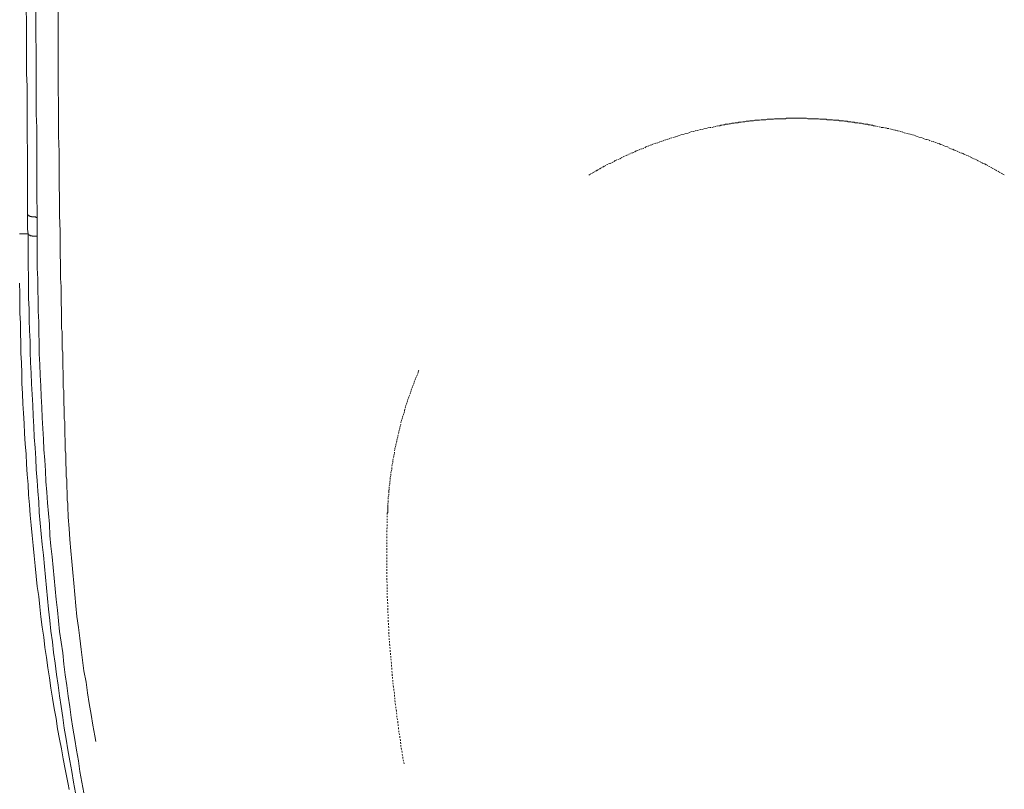
# Model space of a CAD drawing. Units: inches. Extents: x -809 to 1394, y -1366 to 282.
# Drawn here: x -577 to -336, y -748 to -560 of the extents above; entities that cross this region are included whole.
import ezdxf

# ---------------------------------------------------------------- set-up
doc = ezdxf.new("R2010")
doc.units = ezdxf.units.IN
doc.header["$MEASUREMENT"] = 0
for name, pattern in [('AI-Linetype-1', [0.705556, 0.352778, -0.352778]), ('AI-Linetype-10', [0.705556, 0.352778, -0.352778]), ('AI-Linetype-11', [0.705556, 0.352778, -0.352778]), ('AI-Linetype-12', [0.705556, 0.352778, -0.352778]), ('AI-Linetype-13', [0.705556, 0.352778, -0.352778]), ('AI-Linetype-14', [0.705556, 0.352778, -0.352778]), ('AI-Linetype-16', [0.705556, 0.352778, -0.352778]), ('AI-Linetype-3', [0.705556, 0.352778, -0.352778])]:
    doc.linetypes.add(name, pattern=pattern)
doc.layers.add('图层 1', color=7, linetype='Continuous')

msp = doc.modelspace()

# ---------------------------------------------------------------- linework, layer by layer
at = {"layer": '图层 1', "color": 7, "lineweight": 9}
for points in [[(-567.46, -556.31), (-567.33, -558.42), (-567.33, -560.66), (-567.33, -562.77), (-567.33, -564.88), (-567.33, -567), (-567.33, -569.22), (-567.33, -571.34), (-567.33, -573.46)], [(-574.78, -607.98), (-574.78, -601.77), (-574.78, -595.56), (-574.78, -592.45), (-574.9, -589.23), (-574.9, -586.12), (-574.9, -583.01), (-574.9, -579.91), (-574.9, -576.68), (-575.03, -573.57), (-575.03, -570.47), (-575.03, -567.24), (-575.03, -564.13), (-575.03, -561.03), (-575.16, -557.8)], [(-572.79, -558.29), (-572.79, -561.4), (-572.79, -564.63), (-572.67, -567.74), (-572.67, -570.97), (-572.67, -574.07), (-572.67, -577.3), (-572.67, -580.41), (-572.67, -583.51), (-572.55, -586.74), (-572.55, -589.85), (-572.55, -592.95), (-572.55, -596.18), (-572.55, -602.38), (-572.42, -608.73)], [(-567.33, -573.46), (-567.33, -577.3), (-567.2, -581.15), (-567.2, -585), (-567.2, -588.85), (-567.07, -592.7), (-567.07, -596.67), (-567.07, -600.53), (-566.96, -604.38), (-566.96, -608.23), (-566.84, -612.07), (-566.84, -615.93), (-566.84, -617.91), (-566.71, -619.78), (-566.71, -621.77), (-566.71, -623.62), (-566.58, -625.62), (-566.58, -627.48), (-566.58, -629.47), (-566.47, -631.33), (-566.47, -633.32), (-566.47, -635.17)], [(-574.66, -612.7), (-574.78, -611.58), (-574.78, -610.34), (-574.78, -609.23), (-574.78, -607.98)], [(-572.42, -608.73), (-572.55, -608.73), (-572.67, -608.73), (-572.79, -608.73), (-572.79, -608.6), (-572.92, -608.6), (-573.04, -608.6), (-573.16, -608.6), (-573.29, -608.6), (-573.42, -608.6), (-573.53, -608.6), (-573.66, -608.6), (-573.79, -608.6), (-573.79, -608.47), (-573.91, -608.47), (-574.04, -608.47), (-574.16, -608.47), (-574.28, -608.35), (-574.41, -608.35), (-574.53, -608.35), (-574.53, -608.23), (-574.66, -608.23), (-574.66, -608.1), (-574.78, -608.1), (-574.78, -607.98)], [(-572.42, -608.73), (-572.42, -609.84), (-572.42, -611.09), (-572.42, -612.2), (-572.42, -613.31)], [(-574.66, -612.7), (-574.78, -612.7), (-574.9, -612.7), (-575.03, -612.7), (-575.16, -612.7), (-575.27, -612.7), (-575.39, -612.7), (-575.53, -612.7), (-575.65, -612.7), (-575.76, -612.7), (-575.9, -612.7), (-576.02, -612.7), (-576.15, -612.7), (-576.27, -612.7), (-576.39, -612.7), (-576.52, -612.7), (-576.64, -612.7), (-576.76, -612.7)], [(-572.42, -613.31), (-572.55, -613.31), (-572.67, -613.31), (-572.79, -613.31), (-572.92, -613.31), (-573.04, -613.31), (-573.16, -613.31), (-573.29, -613.31), (-573.42, -613.31), (-573.53, -613.31), (-573.66, -613.31), (-573.66, -613.2), (-573.79, -613.2), (-573.91, -613.2), (-574.04, -613.2), (-574.16, -613.2), (-574.16, -613.07), (-574.28, -613.07), (-574.41, -613.07), (-574.41, -612.94), (-574.53, -612.94), (-574.66, -612.94), (-574.66, -612.82), (-574.66, -612.7)], [(-563.11, -749.19), (-563.61, -746.59), (-563.98, -743.98), (-564.47, -741.37), (-564.97, -738.64), (-565.34, -736.03), (-565.84, -733.42), (-566.21, -730.81), (-566.58, -728.09), (-566.96, -725.47), (-567.33, -722.86), (-567.7, -720.26), (-568.07, -717.52), (-568.45, -714.91), (-568.7, -712.31), (-569.07, -709.7), (-569.31, -707.09), (-569.7, -704.36), (-569.93, -701.75), (-570.19, -699.14), (-570.44, -696.53), (-570.68, -693.93), (-570.93, -691.19), (-571.18, -688.58), (-571.43, -685.98), (-571.67, -683.37), (-571.93, -680.76), (-572.04, -678.15), (-572.3, -675.55), (-572.42, -672.93), (-572.67, -670.21), (-572.79, -667.59), (-572.92, -664.99), (-573.16, -662.37), (-573.29, -659.78), (-573.42, -657.16), (-573.53, -654.56), (-573.66, -651.94), (-573.79, -649.34), (-573.91, -646.73), (-574.04, -644.12), (-574.16, -641.51), (-574.16, -638.9), (-574.28, -636.3), (-574.41, -633.69), (-574.41, -631.08), (-574.53, -628.47), (-574.53, -625.74), (-574.53, -623.13), (-574.66, -620.53), (-574.66, -617.91), (-574.66, -615.31), (-574.66, -612.7)], [(-572.42, -613.31), (-572.42, -615.93), (-572.42, -618.54), (-572.42, -621.15), (-572.3, -623.75), (-572.3, -626.36), (-572.18, -628.97), (-572.18, -631.57), (-572.04, -634.18), (-572.04, -636.8), (-571.93, -639.4), (-571.93, -642.01), (-571.8, -644.61), (-571.67, -647.23), (-571.55, -649.83), (-571.43, -652.44), (-571.3, -655.05), (-571.18, -657.66), (-571.05, -660.27), (-570.93, -662.87), (-570.81, -665.36), (-570.56, -667.96), (-570.44, -670.58), (-570.3, -673.18), (-570.06, -675.79), (-569.93, -678.4), (-569.7, -681.01), (-569.44, -683.61), (-569.31, -686.35), (-569.07, -688.95), (-568.81, -691.56), (-568.57, -694.17), (-568.32, -696.78), (-568.07, -699.39), (-567.83, -702), (-567.46, -704.6), (-567.2, -707.22), (-566.96, -709.82), (-566.58, -712.43), (-566.21, -715.03), (-565.96, -717.77), (-565.59, -720.37), (-565.22, -722.98), (-564.84, -725.6), (-564.47, -728.21), (-564.1, -730.81), (-563.73, -733.42), (-563.24, -736.15), (-562.86, -738.76), (-562.36, -741.37), (-561.99, -743.98), (-561.5, -746.59), (-561.01, -749.19)], [(-576.76, -624.74), (-576.64, -627.23), (-576.64, -629.59), (-576.64, -632.07), (-576.52, -634.55), (-576.52, -636.92), (-576.39, -639.4), (-576.39, -641.89), (-576.27, -644.25), (-576.15, -646.73), (-576.15, -649.22), (-576.02, -651.7), (-575.9, -654.19), (-575.76, -656.54), (-575.65, -659.03), (-575.53, -661.5), (-575.39, -663.99), (-575.16, -666.48), (-575.03, -668.96), (-574.9, -671.44), (-574.66, -673.93), (-574.53, -676.41), (-574.28, -678.89), (-574.16, -681.39), (-573.91, -683.86), (-573.66, -686.35), (-573.42, -688.83), (-573.16, -691.32), (-572.92, -693.8), (-572.67, -696.29), (-572.42, -698.77), (-572.04, -701.25), (-571.8, -703.73), (-571.55, -706.22), (-571.18, -708.71), (-570.81, -711.19), (-570.56, -713.68), (-570.19, -716.16), (-569.81, -718.64), (-569.44, -721.13), (-569.07, -723.61), (-568.7, -726.09), (-568.32, -728.58), (-567.83, -731.06), (-567.46, -733.55), (-566.96, -736.03), (-566.47, -738.39), (-566.09, -740.88), (-565.59, -743.36), (-565.1, -745.84), (-564.84, -747.08), (-564.59, -748.32)], [(-566.47, -635.17), (-566.47, -635.93), (-566.33, -636.54), (-566.33, -637.17), (-566.33, -637.79), (-566.33, -638.41), (-566.33, -639.03), (-566.33, -639.64), (-566.33, -640.27), (-566.33, -641.01), (-566.21, -641.63), (-566.21, -642.26), (-566.21, -642.89), (-566.21, -643.63), (-566.21, -644.25), (-566.21, -644.86), (-566.21, -645.61), (-566.09, -646.23), (-566.09, -646.86), (-566.09, -647.6), (-566.09, -648.22), (-566.09, -648.97), (-566.09, -649.58), (-566.09, -650.33), (-565.96, -650.94), (-565.96, -651.7), (-565.96, -652.32), (-565.96, -653.06), (-565.96, -653.69), (-565.96, -654.43), (-565.84, -655.05), (-565.84, -655.79), (-565.84, -656.54), (-565.84, -657.16), (-565.84, -657.9), (-565.72, -658.53), (-565.72, -659.28), (-565.72, -660.02), (-565.72, -660.64), (-565.72, -661.37), (-565.72, -662.13), (-565.59, -662.75), (-565.59, -663.49), (-565.59, -664.25), (-565.59, -664.86), (-565.59, -665.61), (-565.47, -666.35), (-565.47, -666.97), (-565.47, -667.72), (-565.47, -668.46), (-565.47, -669.09), (-565.34, -669.83), (-565.34, -670.58), (-565.34, -671.32), (-565.34, -671.94), (-565.22, -672.69), (-565.22, -673.43), (-565.22, -674.18), (-565.22, -674.92), (-565.1, -675.55), (-565.1, -676.29), (-565.1, -677.03), (-565.1, -677.77), (-564.97, -678.52), (-564.97, -679.27)], [(-564.97, -679.27), (-564.84, -681.88), (-564.59, -684.61), (-564.47, -687.34), (-564.22, -690.08), (-563.98, -692.68), (-563.73, -695.42), (-563.48, -698.02), (-563.24, -700.75), (-562.98, -703.49), (-562.74, -706.09), (-562.36, -708.83), (-561.99, -711.43), (-561.74, -714.17), (-561.38, -716.78), (-561.01, -719.39), (-560.5, -722.12), (-560.13, -724.73), (-559.76, -727.33), (-559.27, -730.07), (-558.89, -732.68), (-558.39, -735.28), (-558.14, -736.65)]]:
    msp.add_lwpolyline(points, dxfattribs=at)
at = {"layer": '图层 1', "color": 7, "linetype": 'AI-Linetype-16', "lineweight": 9}
msp.add_lwpolyline([(-406.17, -586.37), (-405.8, -586.37), (-405.55, -586.24), (-405.31, -586.24), (-404.93, -586.12), (-404.68, -586.12), (-404.43, -585.99), (-404.06, -585.99), (-403.82, -585.99), (-403.57, -585.87), (-403.19, -585.87), (-402.94, -585.74), (-402.57, -585.74), (-402.32, -585.74), (-402.08, -585.62), (-401.7, -585.62), (-401.45, -585.62), (-401.21, -585.49), (-400.84, -585.49), (-400.59, -585.49), (-400.22, -585.37), (-399.96, -585.37), (-399.71, -585.37), (-399.34, -585.25), (-399.09, -585.25), (-398.71, -585.25), (-398.48, -585.12), (-398.22, -585.12), (-397.85, -585.12), (-397.61, -585.12), (-397.23, -585), (-396.99, -585), (-396.73, -585), (-396.36, -585), (-396.11, -585), (-395.74, -584.88), (-395.5, -584.88), (-395.25, -584.88), (-394.88, -584.88), (-394.62, -584.88), (-394.25, -584.75), (-394, -584.75), (-393.76, -584.75), (-393.39, -584.75), (-393.14, -584.75), (-392.76, -584.75), (-392.52, -584.63), (-392.15, -584.63), (-391.89, -584.63), (-391.65, -584.63), (-391.27, -584.63), (-391.02, -584.63), (-390.65, -584.63), (-390.41, -584.63), (-390.04, -584.63), (-389.79, -584.63), (-389.54, -584.5), (-389.16, -584.5), (-388.91, -584.5), (-388.54, -584.5), (-388.29, -584.5), (-388.05, -584.5), (-387.67, -584.5), (-387.43, -584.5), (-387.05, -584.5)], dxfattribs=at)
at = {"layer": '图层 1', "color": 7, "linetype": 'AI-Linetype-1', "lineweight": 9}
msp.add_lwpolyline([(-387.05, -584.5), (-386.8, -584.5), (-386.43, -584.5), (-386.19, -584.5), (-385.93, -584.5), (-385.56, -584.5), (-385.31, -584.5), (-384.94, -584.5), (-384.7, -584.5), (-384.33, -584.63), (-384.08, -584.63), (-383.82, -584.63), (-383.45, -584.63), (-383.2, -584.63), (-382.82, -584.63), (-382.59, -584.63), (-382.21, -584.63), (-381.96, -584.63), (-381.72, -584.63), (-381.35, -584.75), (-381.1, -584.75), (-380.72, -584.75), (-380.47, -584.75), (-380.22, -584.75), (-379.85, -584.75), (-379.6, -584.88), (-379.24, -584.88), (-378.99, -584.88), (-378.73, -584.88), (-378.36, -584.88), (-378.11, -585), (-377.73, -585), (-377.5, -585), (-377.13, -585), (-376.87, -585), (-376.62, -585.12), (-376.26, -585.12), (-376, -585.12), (-375.63, -585.12), (-375.39, -585.25), (-375.13, -585.25), (-374.76, -585.25), (-374.51, -585.37), (-374.26, -585.37), (-373.89, -585.37), (-373.65, -585.49), (-373.27, -585.49), (-373.02, -585.49), (-372.78, -585.62), (-372.4, -585.62), (-372.16, -585.62), (-371.78, -585.74), (-371.53, -585.74), (-371.28, -585.74), (-370.91, -585.87), (-370.67, -585.87), (-370.42, -585.99), (-370.04, -585.99), (-369.8, -585.99), (-369.54, -586.12), (-369.17, -586.12), (-368.93, -586.24), (-368.55, -586.24), (-368.3, -586.37), (-368.06, -586.37)], dxfattribs=at)
at = {"layer": '图层 1', "color": 7, "linetype": 'AI-Linetype-13', "lineweight": 9}
msp.add_lwpolyline([(-437.83, -598.41), (-437.46, -598.17), (-436.97, -597.92), (-436.59, -597.67), (-436.09, -597.42), (-435.72, -597.17), (-435.23, -596.92), (-434.85, -596.67), (-434.36, -596.42), (-433.98, -596.18), (-433.49, -595.93), (-432.99, -595.68), (-432.62, -595.56), (-432.12, -595.31), (-431.63, -595.06), (-431.26, -594.82), (-430.76, -594.56), (-430.26, -594.44), (-429.89, -594.19), (-429.39, -593.94), (-428.89, -593.69), (-428.52, -593.57), (-428.03, -593.32), (-427.52, -593.08), (-427.03, -592.95), (-426.54, -592.7), (-426.17, -592.45), (-425.67, -592.33), (-425.17, -592.08), (-424.67, -591.95), (-424.17, -591.71), (-423.8, -591.45), (-423.31, -591.34), (-422.8, -591.08), (-422.31, -590.96), (-421.81, -590.71), (-421.32, -590.59), (-420.83, -590.46), (-420.33, -590.22), (-419.83, -590.1), (-419.34, -589.85), (-418.83, -589.73), (-418.34, -589.6), (-417.85, -589.35), (-417.34, -589.23), (-416.85, -589.1), (-416.35, -588.97), (-415.85, -588.73), (-415.36, -588.6), (-414.87, -588.47), (-414.37, -588.36), (-413.87, -588.23), (-413.37, -588.11), (-412.88, -587.86), (-412.37, -587.74), (-411.88, -587.6), (-411.39, -587.48), (-410.77, -587.37), (-410.27, -587.24), (-409.77, -587.11), (-409.28, -586.99), (-408.78, -586.87), (-408.28, -586.74), (-407.66, -586.74), (-407.17, -586.61), (-406.68, -586.49), (-406.17, -586.37)], dxfattribs=at)
at = {"layer": '图层 1', "color": 7, "linetype": 'AI-Linetype-14', "lineweight": 9}
msp.add_lwpolyline([(-368.06, -586.37), (-367.56, -586.49), (-366.93, -586.61), (-366.44, -586.74), (-365.95, -586.74), (-365.45, -586.87), (-364.96, -586.99), (-364.33, -587.11), (-363.84, -587.24), (-363.34, -587.37), (-362.84, -587.48), (-362.35, -587.6), (-361.84, -587.74), (-361.35, -587.86), (-360.85, -588.11), (-360.24, -588.23), (-359.74, -588.36), (-359.24, -588.47), (-358.75, -588.6), (-358.24, -588.73), (-357.75, -588.97), (-357.26, -589.1), (-356.76, -589.23), (-356.27, -589.35), (-355.76, -589.6), (-355.27, -589.73), (-354.78, -589.85), (-354.28, -590.1), (-353.78, -590.22), (-353.28, -590.46), (-352.78, -590.59), (-352.29, -590.71), (-351.91, -590.96), (-351.42, -591.08), (-350.92, -591.34), (-350.43, -591.45), (-349.92, -591.71), (-349.43, -591.95), (-348.93, -592.08), (-348.57, -592.33), (-348.07, -592.45), (-347.58, -592.7), (-347.07, -592.95), (-346.58, -593.08), (-346.2, -593.32), (-345.71, -593.57), (-345.21, -593.69), (-344.72, -593.94), (-344.35, -594.19), (-343.84, -594.44), (-343.35, -594.56), (-342.98, -594.82), (-342.48, -595.06), (-341.98, -595.31), (-341.61, -595.56), (-341.12, -595.68), (-340.74, -595.93), (-340.25, -596.18), (-339.75, -596.42), (-339.38, -596.67), (-338.88, -596.92), (-338.5, -597.17), (-338.01, -597.42), (-337.64, -597.67), (-337.15, -597.92), (-336.77, -598.17), (-336.4, -598.41)], dxfattribs=at)
at = {"layer": '图层 1', "color": 7, "linetype": 'AI-Linetype-12', "lineweight": 9}
msp.add_lwpolyline([(-486.88, -679.15), (-486.88, -678.65), (-486.76, -678.15), (-486.76, -677.53), (-486.76, -677.03), (-486.63, -676.54), (-486.63, -675.92), (-486.63, -675.42), (-486.5, -674.92), (-486.5, -674.3), (-486.39, -673.8), (-486.39, -673.3), (-486.26, -672.69), (-486.26, -672.2), (-486.13, -671.7), (-486.13, -671.07), (-486, -670.58), (-485.88, -670.08), (-485.88, -669.46), (-485.76, -668.96), (-485.63, -668.46), (-485.63, -667.96), (-485.5, -667.34), (-485.39, -666.84), (-485.26, -666.35), (-485.26, -665.73), (-485.14, -665.24), (-485.01, -664.75), (-484.89, -664.25), (-484.76, -663.62), (-484.64, -663.13), (-484.52, -662.63), (-484.39, -662.13), (-484.26, -661.5), (-484.14, -661.01), (-484.02, -660.51), (-483.9, -660.02), (-483.77, -659.53), (-483.65, -658.9), (-483.53, -658.4), (-483.39, -657.9), (-483.27, -657.41), (-483.02, -656.91), (-482.9, -656.41), (-482.78, -655.91), (-482.65, -655.3), (-482.53, -654.8), (-482.28, -654.31), (-482.16, -653.82), (-482.03, -653.32), (-481.79, -652.82), (-481.65, -652.32), (-481.42, -651.82), (-481.28, -651.33), (-481.16, -650.83), (-480.92, -650.33), (-480.79, -649.83), (-480.54, -649.34), (-480.42, -648.85), (-480.17, -648.35), (-480.04, -647.85), (-479.8, -647.35), (-479.55, -646.86), (-479.42, -646.36), (-479.3, -646.1)], dxfattribs=at)
at = {"layer": '图层 1', "color": 7, "linetype": 'AI-Linetype-11', "lineweight": 9}
msp.add_lwpolyline([(-486.99, -681.14), (-486.99, -681.01), (-486.99, -680.89), (-486.88, -680.76), (-486.88, -680.64), (-486.88, -680.52), (-486.88, -680.39), (-486.88, -680.26), (-486.88, -680.14), (-486.88, -680.02), (-486.88, -679.89), (-486.88, -679.76), (-486.88, -679.64), (-486.88, -679.52), (-486.88, -679.39), (-486.88, -679.27)], dxfattribs=at)
at = {"layer": '图层 1', "color": 7, "linetype": 'AI-Linetype-10', "lineweight": 9}
msp.add_lwpolyline([(-486.88, -679.27), (-486.88, -679.15)], dxfattribs=at)
at = {"layer": '图层 1', "color": 7, "linetype": 'AI-Linetype-3', "lineweight": 9}
msp.add_lwpolyline([(-482.9, -742.12), (-483.16, -740.75), (-483.39, -739.26), (-483.65, -737.89), (-483.77, -736.4), (-484.02, -735.04), (-484.26, -733.55), (-484.39, -732.06), (-484.64, -730.69), (-484.76, -729.2), (-485.01, -727.71), (-485.14, -726.34), (-485.26, -724.85), (-485.5, -723.36), (-485.63, -722), (-485.76, -720.5), (-485.88, -719.02), (-486, -717.52), (-486.13, -716.16), (-486.26, -714.66), (-486.39, -713.18), (-486.5, -711.81), (-486.63, -710.32), (-486.63, -708.83), (-486.76, -707.34), (-486.76, -705.96), (-486.88, -704.48), (-486.88, -702.99), (-486.99, -701.5), (-486.99, -700.14), (-486.99, -698.64), (-487.13, -697.15), (-487.13, -695.66), (-487.13, -694.29), (-487.13, -692.81), (-487.13, -691.32), (-487.13, -689.82), (-487.13, -688.46), (-487.13, -686.97), (-487.13, -685.48), (-486.99, -683.99), (-486.99, -682.63), (-486.99, -681.14)], dxfattribs=at)

doc.saveas('drawing.dxf')
